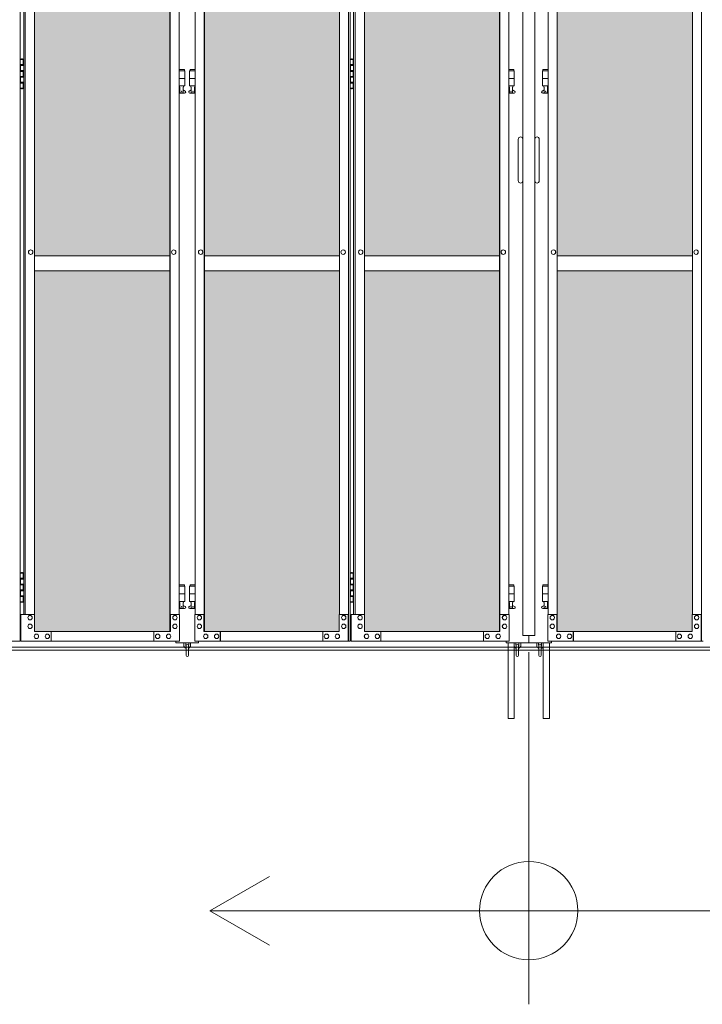
# Model space of a CAD drawing. Units: millimetres. Extents: x 6812 to 33146, y 470 to 10586.
# Drawn here: x 8414 to 10222, y 1362 to 3970 of the extents above; entities that cross this region are included whole.
import ezdxf

# ---------------------------------------------------------------- set-up
doc = ezdxf.new("R2010")
doc.units = ezdxf.units.MM
for name, color, linetype, lineweight in [('ハッチング', 171, 'Continuous', 9), ('実線', 3, 'Continuous', 18), ('寸法線・文字', 2, 'Continuous', 9), ('細線', 4, 'Continuous', 9)]:
    doc.layers.add(name, color=color, linetype=linetype, lineweight=lineweight)

msp = doc.modelspace()

# ---------------------------------------------------------------- hatches: boundary and pattern name
at = {"layer": 'ハッチング', "ltscale": 0.05}
h = msp.add_hatch(dxfattribs=at)
h.set_pattern_fill('AR-B816', color=256, scale=0.2)
h.paths.add_polyline_path([(8364.2, 5274.6), (8055.5, 5274.6), (8055.5, 4344.6), (8364.2, 4344.6)])
h.paths.add_polyline_path([(8812, 5299.6), (8453.6, 5299.6), (8452.9, 5254.6), (8452.9, 4344.6), (8812, 4344.6)])
h.paths.add_polyline_path([(9261.3, 4344.6), (9260.6, 5254.6), (9260.6, 5299.6), (8903.4, 5299.6), (8903.4, 4344.6)])
h.paths.add_polyline_path([(9327.1, 4344.6), (9685, 4344.6), (9685, 5299.6), (9327.8, 5299.6), (9327.1, 5254.6)])
h.paths.add_polyline_path([(10195.4, 5254.6), (10195.4, 5299.6), (9838.2, 5299.6), (9838.2, 4344.6), (10196.1, 4344.6), (10196.1, 5254.6)], is_closed=False)
h.paths.add_polyline_path([(10261.9, 4344.6), (10619.8, 4344.6), (10619.8, 5299.6), (10262.6, 5299.6), (10261.9, 5254.6)])
h.paths.add_polyline_path([(11070.9, 4344.6), (11070.2, 5254.6), (11070.2, 5299.6), (10713, 5299.6), (10713, 4344.6)])
h.paths.add_polyline_path([(11136.7, 4344.6), (11494.6, 4344.6), (11494.6, 5299.6), (11137.4, 5299.6), (11136.7, 5254.6)])
h.paths.add_polyline_path([(11945, 5254.6), (11945, 5299.6), (11587.8, 5299.6), (11587.8, 4344.6), (11945.7, 4344.6), (11945.7, 5254.6)], is_closed=False)
h.paths.add_polyline_path([(12369.4, 5299.6), (12012.2, 5299.6), (12011.5, 5254.6), (12011.5, 4344.6), (12369.4, 4344.6)])
h.paths.add_polyline_path([(8055.5, 4304.6), (8055.5, 3859.6), (8098.5, 3859.6), (8320.1, 3859.6), (8363.5, 3859.6), (8364.2, 3904.6), (8364.2, 4304.6)])
h.paths.add_polyline_path([(8061.3, 3804.6), (8061.3, 3344.6), (8360.3, 3344.6), (8359.7, 3759.6), (8359.7, 3804.6), (8316.2, 3804.6), (8103.6, 3804.6)])
h.paths.add_polyline_path([(8360.3, 3304.6), (8061.3, 3304.6), (8061.3, 2389.6), (8104.3, 2389.6), (8316.2, 2389.6), (8359.7, 2389.6), (8360.3, 2434.6)])
h.paths.add_polyline_path([(8812, 2349.6), (8812, 3304.6), (8452.9, 3304.6), (8453.6, 2394.6), (8453.6, 2349.6), (8497, 2349.6), (8769.7, 2349.6)])
h.paths.add_polyline_path([(8812, 3344.6), (8812, 4304.6), (8452.9, 4304.6), (8452.9, 3344.6)])
h.paths.add_polyline_path([(9261.3, 4304.6), (8903.4, 4304.6), (8903.4, 3344.6), (9261.3, 3344.6)])
h.paths.add_polyline_path([(8946.1, 2349.6), (9217.3, 2349.6), (9260.6, 2349.6), (9261.3, 2394.6), (9261.3, 3304.6), (8903.4, 3304.6), (8903.4, 2349.6), (8945.5, 2349.6)], is_closed=False)
h.paths.add_polyline_path([(9685, 2349.6), (9685, 3304.6), (9327.1, 3304.6), (9327.8, 2394.6), (9327.8, 2349.6), (9371.1, 2349.6), (9642.9, 2349.6)])
h.paths.add_polyline_path([(9685, 3344.6), (9685, 4304.6), (9327.1, 4304.6), (9327.1, 3344.6)])
h.paths.add_polyline_path([(10196.1, 4304.6), (9838.2, 4304.6), (9838.2, 3344.6), (10196.1, 3344.6)])
h.paths.add_polyline_path([(9880.9, 2349.6), (10152.1, 2349.6), (10195.4, 2349.6), (10196.1, 2394.6), (10196.1, 3304.6), (9838.2, 3304.6), (9838.2, 2349.6), (9880.3, 2349.6)], is_closed=False)
h.paths.add_polyline_path([(10619.8, 2349.6), (10619.8, 3304.6), (10261.9, 3304.6), (10262.6, 2394.6), (10262.6, 2349.6), (10305.9, 2349.6), (10577.7, 2349.6)])
h.paths.add_polyline_path([(10619.8, 3344.6), (10619.8, 4304.6), (10261.9, 4304.6), (10261.9, 3344.6)])
h.paths.add_polyline_path([(11070.9, 4304.6), (10713, 4304.6), (10713, 3344.6), (11070.9, 3344.6)])
h.paths.add_polyline_path([(10755.7, 2349.6), (11026.9, 2349.6), (11070.2, 2349.6), (11070.9, 2394.6), (11070.9, 3304.6), (10713, 3304.6), (10713, 2349.6), (10755.1, 2349.6)], is_closed=False)
h.paths.add_polyline_path([(11494.6, 2349.6), (11494.6, 3304.6), (11136.7, 3304.6), (11137.4, 2394.6), (11137.4, 2349.6), (11180.7, 2349.6), (11452.5, 2349.6)])
h.paths.add_polyline_path([(11494.6, 3344.6), (11494.6, 4304.6), (11136.7, 4304.6), (11136.7, 3344.6)])
h.paths.add_polyline_path([(11945.7, 4304.6), (11587.8, 4304.6), (11587.8, 3344.6), (11945.7, 3344.6)])
h.paths.add_polyline_path([(11630.5, 2349.6), (11901.7, 2349.6), (11945, 2349.6), (11945.7, 2394.6), (11945.7, 3304.6), (11587.8, 3304.6), (11587.8, 2349.6), (11629.9, 2349.6)], is_closed=False)
h.paths.add_polyline_path([(12369.4, 2349.6), (12369.4, 3304.6), (12011.5, 3304.6), (12012.2, 2394.6), (12012.2, 2349.6), (12055.5, 2349.6), (12327.3, 2349.6)])
h.paths.add_polyline_path([(12369.4, 3344.6), (12369.4, 4304.6), (12011.5, 4304.6), (12011.5, 3344.6)])
h.paths.add_polyline_path([(15962.3, 4304.6), (15589.8, 4304.6), (15589.8, 3344.6), (15962.3, 3344.6), (15962.3, 4304.6)])
h.paths.add_polyline_path([(15962.3, 3304.6), (15589.8, 3304.6), (15589.8, 2394.6), (15589.8, 2349.6), (15634.8, 2349.6), (15913.9, 2349.6), (15924.3, 2360), (15962.3, 2360), (15962.3, 2394.6), (15962.3, 3304.6)])
h.paths.add_polyline_path([(15589.8, 4344.6), (15962.3, 4344.6), (15962.3, 5254.6), (15962.3, 5299.6), (15917.3, 5299.6), (15634.8, 5299.6), (15589.8, 5299.6), (15589.8, 5254.6)])

# ---------------------------------------------------------------- linework, layer by layer
at = {"layer": '実線', "ltscale": 0.05}
for p, q in [((9746.9, 5989.6), (9746.9, 2339.6)), ((9778.4, 5989.6), (9778.4, 2339.6)), ((8415.6, 5324.6), (8415.6, 2324.6)), ((9285.3, 5324.6), (9285.3, 2324.6)), ((9289.7, 5324.6), (9289.7, 2324.6)), ((10220.1, 5324.6), (10220.1, 2324.6)), ((8812, 2349.6), (8812, 5299.6)), ((8812.5, 5299.6), (8812.5, 2349.6)), ((8902.9, 2349.6), (8902.9, 5299.6)), ((8903.4, 2349.6), (8903.4, 5299.6)), ((9685, 2349.6), (9685, 5299.6)), ((9685.5, 2349.6), (9685.5, 5299.6)), ((9837.7, 2349.6), (9837.7, 5299.6)), ((9838.2, 2349.6), (9838.2, 5299.6)), ((8424.6, 5254.6), (8424.6, 2394.6)), ((8428.8, 2394.6), (8428.8, 5254.6)), ((8452.9, 5254.6), (8452.9, 2394.6)), ((8836.7, 2394.6), (8836.7, 5254.6)), ((8878.8, 2394.6), (8878.8, 5254.6)), ((9261.3, 5254.6), (9261.3, 2394.6)), ((9298.7, 5254.6), (9298.7, 2394.6)), ((9303.1, 5254.6), (9303.1, 2394.6)), ((9327.1, 5254.6), (9327.1, 2394.6)), ((9709.6, 2394.6), (9709.6, 5254.6)), ((9813.6, 2394.6), (9813.6, 5254.6)), ((10196.1, 5254.6), (10196.1, 2394.6)), ((8415.6, 3864.6), (8423.6, 3864.6)), ((8419.1, 3866.1), (8416.6, 3865.6)), ((8416.6, 3864.6), (8416.6, 3865.6)), ((8420.1, 3866.1), (8419.1, 3866.1)), ((8420.1, 3866.1), (8421.1, 3866.1)), ((8421.1, 3866.1), (8423.6, 3865.6)), ((8423.6, 3864.6), (8423.6, 3865.6)), ((8423.6, 3848.6), (8423.6, 3864.6)), ((8424.1, 3864.6), (8424.6, 3864.6)), ((8424.1, 3848.6), (8424.1, 3864.6)), ((9289.7, 3864.6), (9297.7, 3864.6)), ((9293.2, 3866.1), (9290.7, 3865.6)), ((9290.7, 3864.6), (9290.7, 3865.6)), ((9294.2, 3866.1), (9293.2, 3866.1)), ((9294.2, 3866.1), (9295.2, 3866.1)), ((9295.2, 3866.1), (9297.7, 3865.6)), ((9297.7, 3864.6), (9297.7, 3865.6)), ((9297.7, 3848.6), (9297.7, 3864.6)), ((9298.2, 3864.6), (9298.7, 3864.6)), ((9298.2, 3848.6), (9298.2, 3864.6)), ((8416.1, 3851.1), (8423.6, 3851.1)), ((8416.1, 3851.1), (8416.1, 3833.1)), ((8416.6, 3851.1), (8416.6, 3833.1)), ((8416.6, 3848.6), (8424.1, 3848.6)), ((8416.6, 3835.6), (8424.1, 3835.6)), ((8423.6, 3817.6), (8423.6, 3835.6)), ((8424.1, 3817.6), (8424.1, 3835.6)), ((8836.7, 3838.6), (8850.3, 3838.6)), ((8851.3, 3834.6), (8836.7, 3834.6)), ((8850.3, 3838.6), (8850.3, 3834.6)), ((8851.3, 3834.6), (8851.3, 3794.6)), ((8878.8, 3834.6), (8864.3, 3834.6)), ((8864.3, 3834.6), (8864.3, 3794.6)), ((8865.3, 3838.6), (8865.3, 3834.6)), ((8865.3, 3838.6), (8878.8, 3838.6)), ((9290.2, 3851.1), (9297.7, 3851.1)), ((9290.2, 3851.1), (9290.2, 3833.1)), ((9290.7, 3851.1), (9290.7, 3833.1)), ((9290.7, 3848.6), (9298.2, 3848.6)), ((9290.7, 3835.6), (9298.2, 3835.6)), ((9297.7, 3817.6), (9297.7, 3835.6)), ((9298.2, 3817.6), (9298.2, 3835.6)), ((9723.1, 3838.6), (9709.6, 3838.6)), ((9709.6, 3834.6), (9724.1, 3834.6)), ((9723.1, 3838.6), (9723.1, 3834.6)), ((9724.1, 3834.6), (9724.1, 3794.6)), ((9813.6, 3834.6), (9799.1, 3834.6)), ((9799.1, 3834.6), (9799.1, 3794.6)), ((9800.1, 3838.6), (9800.1, 3834.6)), ((9800.1, 3838.6), (9813.6, 3838.6)), ((8416.1, 3833.1), (8423.6, 3833.1)), ((8416.1, 3820.1), (8416.6, 3820.1)), ((8416.1, 3820.1), (8416.1, 3802.1)), ((8416.6, 3820.1), (8423.6, 3820.1)), ((8416.6, 3820.1), (8416.6, 3802.1)), ((8416.6, 3817.6), (8424.1, 3817.6)), ((8851.3, 3814.6), (8836.7, 3814.6)), ((8878.8, 3814.6), (8864.3, 3814.6)), ((9290.2, 3833.1), (9297.7, 3833.1)), ((9290.2, 3820.1), (9290.7, 3820.1)), ((9290.2, 3820.1), (9290.2, 3802.1)), ((9290.7, 3820.1), (9297.7, 3820.1)), ((9290.7, 3820.1), (9290.7, 3802.1)), ((9290.7, 3817.6), (9298.2, 3817.6)), ((9709.6, 3814.6), (9724.1, 3814.6)), ((9813.6, 3814.6), (9799.1, 3814.6)), ((8423.6, 3788.6), (8415.6, 3788.6)), ((8416.1, 3802.1), (8423.6, 3802.1)), ((8416.6, 3804.6), (8424.1, 3804.6)), ((8416.6, 3788.6), (8416.6, 3787.6)), ((8419.1, 3787.1), (8416.6, 3787.6)), ((8420.1, 3787.1), (8419.1, 3787.1)), ((8420.1, 3787.1), (8421.1, 3787.1)), ((8421.1, 3787.1), (8423.6, 3787.6)), ((8423.6, 3788.6), (8423.6, 3804.6)), ((8423.6, 3788.6), (8423.6, 3787.6)), ((8424.1, 3788.6), (8424.1, 3804.6)), ((8424.6, 3788.6), (8424.1, 3788.6)), ((8851.3, 3794.6), (8836.7, 3794.6)), ((8836.7, 3783), (8838.6, 3784)), ((8837.8, 3794.6), (8837.8, 3791.6)), ((8837.8, 3791.6), (8838.6, 3791.6)), ((8838.6, 3776.6), (8838.6, 3791.6)), ((8847, 3776.6), (8847, 3791.6)), ((8847.8, 3791.6), (8847, 3791.6)), ((8852.2, 3781.2), (8847, 3784)), ((8847.8, 3794.6), (8847.8, 3791.6)), ((8863.4, 3781.2), (8868.6, 3784)), ((8878.8, 3794.6), (8864.3, 3794.6)), ((8867.8, 3794.6), (8867.8, 3791.6)), ((8867.8, 3791.6), (8868.6, 3791.6)), ((8868.6, 3776.6), (8868.6, 3791.6)), ((8877, 3776.6), (8877, 3791.6)), ((8877.8, 3791.6), (8877, 3791.6)), ((8878.8, 3783.1), (8877, 3784)), ((8877.8, 3794.6), (8877.8, 3791.6)), ((9297.7, 3788.6), (9289.7, 3788.6)), ((9290.2, 3802.1), (9297.7, 3802.1)), ((9290.7, 3804.6), (9298.2, 3804.6)), ((9290.7, 3788.6), (9290.7, 3787.6)), ((9293.2, 3787.1), (9290.7, 3787.6)), ((9294.2, 3787.1), (9293.2, 3787.1)), ((9294.2, 3787.1), (9295.2, 3787.1)), ((9295.2, 3787.1), (9297.7, 3787.6)), ((9297.7, 3788.6), (9297.7, 3804.6)), ((9297.7, 3788.6), (9297.7, 3787.6)), ((9298.2, 3788.6), (9298.2, 3804.6)), ((9298.7, 3788.6), (9298.2, 3788.6)), ((9709.6, 3794.6), (9724.1, 3794.6)), ((9709.6, 3783.1), (9711.4, 3784)), ((9710.6, 3794.6), (9710.6, 3791.6)), ((9710.6, 3791.6), (9711.4, 3791.6)), ((9711.4, 3776.6), (9711.4, 3791.6)), ((9719.8, 3776.6), (9719.8, 3791.6)), ((9720.6, 3791.6), (9719.8, 3791.6)), ((9725, 3781.2), (9719.8, 3784)), ((9720.6, 3794.6), (9720.6, 3791.6)), ((9798.2, 3781.2), (9803.4, 3784)), ((9813.6, 3794.6), (9799.1, 3794.6)), ((9802.6, 3794.6), (9802.6, 3791.6)), ((9802.6, 3791.6), (9803.4, 3791.6)), ((9803.4, 3776.6), (9803.4, 3791.6)), ((9811.8, 3776.6), (9811.8, 3791.6)), ((9812.6, 3791.6), (9811.8, 3791.6)), ((9813.6, 3783.1), (9811.8, 3784)), ((9812.6, 3794.6), (9812.6, 3791.6)), ((8836.7, 3775.6), (8850.8, 3775.6)), ((8838.6, 3776.6), (8847, 3776.6)), ((8864.8, 3775.6), (8878.8, 3775.6)), ((8868.6, 3776.6), (8877, 3776.6)), ((9723.6, 3775.6), (9709.6, 3775.6)), ((9719.8, 3776.6), (9711.4, 3776.6)), ((9799.6, 3775.6), (9813.6, 3775.6)), ((9803.4, 3776.6), (9811.8, 3776.6)), ((9734.9, 3653.6), (9734.9, 3598.6)), ((9790.4, 3653.6), (9790.4, 3598.6)), ((9734.9, 3543.6), (9734.9, 3598.6)), ((9790.4, 3543.6), (9790.4, 3598.6)), ((8443.3, 3360.6), (8443.1, 3360.6)), ((8443.3, 3348.6), (8443.1, 3348.6)), ((8452.9, 3344.6), (8812, 3344.6)), ((8822.2, 3360.6), (8822.1, 3360.6)), ((8822.2, 3348.6), (8822.1, 3348.6)), ((8893.4, 3360.6), (8893.2, 3360.6)), ((8893.4, 3348.6), (8893.2, 3348.6)), ((8903.4, 3344.6), (9261.3, 3344.6)), ((9271, 3360.6), (9270.9, 3360.6)), ((9271, 3348.6), (9270.9, 3348.6)), ((9317.4, 3360.6), (9317.5, 3360.6)), ((9317.4, 3348.6), (9317.5, 3348.6)), ((9685, 3344.6), (9327.1, 3344.6)), ((9695, 3360.6), (9695.2, 3360.6)), ((9695, 3348.6), (9695.2, 3348.6)), ((9828.2, 3360.6), (9828, 3360.6)), ((9828.2, 3348.6), (9828, 3348.6)), ((9838.2, 3344.6), (10196.1, 3344.6)), ((10205.8, 3360.6), (10205.7, 3360.6)), ((10205.8, 3348.6), (10205.7, 3348.6)), ((8812, 3304.6), (8452.9, 3304.6)), ((9261.3, 3304.6), (8903.4, 3304.6)), ((9327.1, 3304.6), (9685, 3304.6)), ((10196.1, 3304.6), (9838.2, 3304.6)), ((8415.6, 2504.6), (8423.6, 2504.6)), ((8419.1, 2506.1), (8416.6, 2505.6)), ((8416.6, 2504.6), (8416.6, 2505.6)), ((8420.1, 2506.1), (8419.1, 2506.1)), ((8420.1, 2506.1), (8421.1, 2506.1)), ((8421.1, 2506.1), (8423.6, 2505.6)), ((8423.6, 2504.6), (8423.6, 2505.6)), ((8423.6, 2488.6), (8423.6, 2504.6)), ((8424.1, 2504.6), (8424.6, 2504.6)), ((8424.1, 2488.6), (8424.1, 2504.6)), ((9289.7, 2504.6), (9297.7, 2504.6)), ((9293.2, 2506.1), (9290.7, 2505.6)), ((9290.7, 2504.6), (9290.7, 2505.6)), ((9294.2, 2506.1), (9293.2, 2506.1)), ((9294.2, 2506.1), (9295.2, 2506.1)), ((9295.2, 2506.1), (9297.7, 2505.6)), ((9297.7, 2504.6), (9297.7, 2505.6)), ((9297.7, 2488.6), (9297.7, 2504.6)), ((9298.2, 2504.6), (9298.7, 2504.6)), ((9298.2, 2488.6), (9298.2, 2504.6)), ((8416.1, 2491.1), (8423.6, 2491.1)), ((8416.1, 2491.1), (8416.1, 2473.1)), ((8416.6, 2491.1), (8416.6, 2473.1)), ((8416.6, 2488.6), (8424.1, 2488.6)), ((9290.2, 2491.1), (9297.7, 2491.1)), ((9290.2, 2491.1), (9290.2, 2473.1)), ((9290.7, 2491.1), (9290.7, 2473.1)), ((9290.7, 2488.6), (9298.2, 2488.6)), ((8416.1, 2473.1), (8423.6, 2473.1)), ((8416.1, 2460.1), (8416.6, 2460.1)), ((8416.1, 2460.1), (8416.1, 2442.1)), ((8416.6, 2475.6), (8424.1, 2475.6)), ((8416.6, 2460.1), (8423.6, 2460.1)), ((8416.6, 2460.1), (8416.6, 2442.1)), ((8416.6, 2457.6), (8424.1, 2457.6)), ((8423.6, 2457.6), (8423.6, 2475.6)), ((8424.1, 2457.6), (8424.1, 2475.6)), ((8836.7, 2473.6), (8850.3, 2473.6)), ((8851.3, 2469.6), (8836.7, 2469.6)), ((8850.3, 2473.6), (8850.3, 2469.6)), ((8851.3, 2469.6), (8851.3, 2429.6)), ((8878.8, 2469.6), (8864.3, 2469.6)), ((8864.3, 2469.6), (8864.3, 2429.6)), ((8865.3, 2473.6), (8865.3, 2469.6)), ((8865.3, 2473.6), (8878.8, 2473.6)), ((9290.2, 2473.1), (9297.7, 2473.1)), ((9290.2, 2460.1), (9290.7, 2460.1)), ((9290.2, 2460.1), (9290.2, 2442.1)), ((9290.7, 2475.6), (9298.2, 2475.6)), ((9290.7, 2460.1), (9297.7, 2460.1)), ((9290.7, 2460.1), (9290.7, 2442.1)), ((9290.7, 2457.6), (9298.2, 2457.6)), ((9297.7, 2457.6), (9297.7, 2475.6)), ((9298.2, 2457.6), (9298.2, 2475.6)), ((9723.1, 2473.6), (9709.6, 2473.6)), ((9709.6, 2469.6), (9724.1, 2469.6)), ((9723.1, 2473.6), (9723.1, 2469.6)), ((9724.1, 2469.6), (9724.1, 2429.6)), ((9813.6, 2469.6), (9799.1, 2469.6)), ((9799.1, 2469.6), (9799.1, 2429.6)), ((9800.1, 2473.6), (9800.1, 2469.6)), ((9800.1, 2473.6), (9813.6, 2473.6)), ((8423.6, 2428.6), (8415.6, 2428.6)), ((8416.1, 2442.1), (8423.6, 2442.1)), ((8416.6, 2444.6), (8424.1, 2444.6)), ((8416.6, 2428.6), (8416.6, 2427.6)), ((8419.1, 2427.1), (8416.6, 2427.6)), ((8420.1, 2427.1), (8419.1, 2427.1)), ((8420.1, 2427.1), (8421.1, 2427.1)), ((8421.1, 2427.1), (8423.6, 2427.6)), ((8423.6, 2428.6), (8423.6, 2444.6)), ((8423.6, 2428.6), (8423.6, 2427.6)), ((8424.1, 2428.6), (8424.1, 2444.6)), ((8424.6, 2428.6), (8424.1, 2428.6)), ((8851.3, 2449.6), (8836.7, 2449.6)), ((8851.3, 2429.6), (8836.7, 2429.6)), ((8837.8, 2429.6), (8837.8, 2426.6)), ((8837.8, 2426.6), (8838.6, 2426.6)), ((8838.6, 2411.6), (8838.6, 2426.6)), ((8847, 2411.6), (8847, 2426.6)), ((8847.8, 2426.6), (8847, 2426.6)), ((8847.8, 2429.6), (8847.8, 2426.6)), ((8878.8, 2449.6), (8864.3, 2449.6)), ((8878.8, 2429.6), (8864.3, 2429.6)), ((8867.8, 2429.6), (8867.8, 2426.6)), ((8867.8, 2426.6), (8868.6, 2426.6)), ((8868.6, 2411.6), (8868.6, 2426.6)), ((8877, 2411.6), (8877, 2426.6)), ((8877.8, 2426.6), (8877, 2426.6)), ((8877.8, 2429.6), (8877.8, 2426.6)), ((9297.7, 2428.6), (9289.7, 2428.6)), ((9290.2, 2442.1), (9297.7, 2442.1)), ((9290.7, 2444.6), (9298.2, 2444.6)), ((9290.7, 2428.6), (9290.7, 2427.6)), ((9293.2, 2427.1), (9290.7, 2427.6)), ((9294.2, 2427.1), (9293.2, 2427.1)), ((9294.2, 2427.1), (9295.2, 2427.1)), ((9295.2, 2427.1), (9297.7, 2427.6)), ((9297.7, 2428.6), (9297.7, 2444.6)), ((9297.7, 2428.6), (9297.7, 2427.6)), ((9298.2, 2428.6), (9298.2, 2444.6)), ((9298.7, 2428.6), (9298.2, 2428.6)), ((9709.6, 2449.6), (9724.1, 2449.6)), ((9709.6, 2429.6), (9724.1, 2429.6)), ((9710.6, 2429.6), (9710.6, 2426.6)), ((9710.6, 2426.6), (9711.4, 2426.6)), ((9711.4, 2411.6), (9711.4, 2426.6)), ((9719.8, 2411.6), (9719.8, 2426.6)), ((9720.6, 2426.6), (9719.8, 2426.6)), ((9720.6, 2429.6), (9720.6, 2426.6)), ((9813.6, 2449.6), (9799.1, 2449.6)), ((9813.6, 2429.6), (9799.1, 2429.6)), ((9802.6, 2429.6), (9802.6, 2426.6)), ((9802.6, 2426.6), (9803.4, 2426.6)), ((9803.4, 2411.6), (9803.4, 2426.6)), ((9811.8, 2411.6), (9811.8, 2426.6)), ((9812.6, 2426.6), (9811.8, 2426.6)), ((9812.6, 2429.6), (9812.6, 2426.6)), ((8836.7, 2418), (8838.6, 2419)), ((8836.7, 2410.6), (8850.8, 2410.6)), ((8838.6, 2411.6), (8847, 2411.6)), ((8852.2, 2416.2), (8847, 2419)), ((8863.4, 2416.2), (8868.6, 2419)), ((8864.8, 2410.6), (8878.8, 2410.6)), ((8868.6, 2411.6), (8877, 2411.6)), ((8878.8, 2418.1), (8877, 2419)), ((9709.6, 2418.1), (9711.4, 2419)), ((9723.6, 2410.6), (9709.6, 2410.6)), ((9719.8, 2411.6), (9711.4, 2411.6)), ((9725, 2416.2), (9719.8, 2419)), ((9798.2, 2416.2), (9803.4, 2419)), ((9799.6, 2410.6), (9813.6, 2410.6)), ((9803.4, 2411.6), (9811.8, 2411.6)), ((9813.6, 2418.1), (9811.8, 2419)), ((8417.4, 2324.6), (8417.4, 2394.6)), ((8417.4, 2394.6), (8453.6, 2394.6)), ((8441.6, 2392.6), (8441.5, 2392.6)), ((8441.6, 2380.6), (8441.5, 2380.6)), ((8453.6, 2394.6), (8453.6, 2349.6)), ((8812.5, 2394.6), (8837.3, 2394.6)), ((8813.2, 2394.6), (8813.2, 2349.6)), ((8825.4, 2392.6), (8825.3, 2392.6)), ((8825.4, 2380.6), (8825.3, 2380.6)), ((8837.3, 2324.6), (8837.3, 2394.6)), ((8878.1, 2324.6), (8878.1, 2394.6)), ((8878.1, 2394.6), (8902.9, 2394.6)), ((8890.1, 2392.6), (8890, 2392.6)), ((8890.1, 2380.6), (8890, 2380.6)), ((8902.2, 2394.6), (8902.2, 2349.6)), ((9260.6, 2349.6), (9260.6, 2394.6)), ((9260.6, 2394.6), (9285.3, 2394.6)), ((9272.6, 2392.6), (9272.5, 2392.6)), ((9272.6, 2380.6), (9272.5, 2380.6)), ((9284.6, 2394.6), (9284.6, 2324.6)), ((9327.8, 2394.6), (9291.7, 2394.6)), ((9291.7, 2394.6), (9291.7, 2324.6)), ((9315.8, 2392.6), (9315.9, 2392.6)), ((9315.8, 2380.6), (9315.9, 2380.6)), ((9327.8, 2349.6), (9327.8, 2394.6)), ((9710.3, 2394.6), (9685.5, 2394.6)), ((9686.2, 2394.6), (9686.2, 2349.6)), ((9698.3, 2392.6), (9698.4, 2392.6)), ((9698.3, 2380.6), (9698.4, 2380.6)), ((9710.3, 2324.6), (9710.3, 2394.6)), ((9812.9, 2324.6), (9812.9, 2394.6)), ((9812.9, 2394.6), (9837.7, 2394.6)), ((9824.9, 2392.6), (9824.8, 2392.6)), ((9824.9, 2380.6), (9824.8, 2380.6)), ((9837, 2394.6), (9837, 2349.6)), ((10195.4, 2349.6), (10195.4, 2394.6)), ((10195.4, 2394.6), (10220.1, 2394.6)), ((10207.4, 2392.6), (10207.3, 2392.6)), ((10207.4, 2380.6), (10207.3, 2380.6)), ((10219.4, 2394.6), (10219.4, 2324.6)), ((8441.6, 2369.6), (8441.5, 2369.6)), ((8441.6, 2357.6), (8441.5, 2357.6)), ((8813.2, 2349.6), (8453.6, 2349.6)), ((8497, 2349.6), (8497, 2324.6)), ((8769.1, 2349.6), (8769.1, 2324.6)), ((8769.7, 2349.6), (8769.7, 2324.6)), ((8825.4, 2369.6), (8825.3, 2369.6)), ((8825.4, 2357.6), (8825.3, 2357.6)), ((8890.1, 2369.6), (8890, 2369.6)), ((8890.1, 2357.6), (8890, 2357.6)), ((8902.2, 2349.6), (9260.6, 2349.6)), ((8945.5, 2349.6), (8945.5, 2324.6)), ((8946.1, 2324.6), (8946.1, 2349.6)), ((9217.3, 2324.6), (9217.3, 2349.6)), ((9272.6, 2369.6), (9272.5, 2369.6)), ((9272.6, 2357.6), (9272.5, 2357.6)), ((9315.8, 2369.6), (9315.9, 2369.6)), ((9315.8, 2357.6), (9315.9, 2357.6)), ((9686.2, 2349.6), (9327.8, 2349.6)), ((9371.1, 2324.6), (9371.1, 2349.6)), ((9642.3, 2324.6), (9642.3, 2349.6)), ((9642.9, 2349.6), (9642.9, 2324.6)), ((9698.3, 2369.6), (9698.4, 2369.6)), ((9698.3, 2357.6), (9698.4, 2357.6)), ((9824.9, 2369.6), (9824.8, 2369.6)), ((9824.9, 2357.6), (9824.8, 2357.6)), ((9837, 2349.6), (10195.4, 2349.6)), ((9880.3, 2349.6), (9880.3, 2324.6)), ((9880.9, 2324.6), (9880.9, 2349.6)), ((10152.1, 2324.6), (10152.1, 2349.6)), ((10207.4, 2369.6), (10207.3, 2369.6)), ((10207.4, 2357.6), (10207.3, 2357.6)), ((8415.6, 2324.6), (8006.7, 2324.6)), ((8417.4, 2324.6), (8837.3, 2324.6)), ((8458.5, 2343.1), (8458.4, 2343.1)), ((8458.5, 2331.1), (8458.4, 2331.1)), ((8487.5, 2343.1), (8487.4, 2343.1)), ((8487.5, 2331.1), (8487.4, 2331.1)), ((8779.5, 2343.1), (8779.4, 2343.1)), ((8779.5, 2331.1), (8779.4, 2331.1)), ((8808.5, 2343.1), (8808.4, 2343.1)), ((8808.5, 2331.1), (8808.4, 2331.1)), ((8827.8, 2324.6), (8827.8, 2319.6)), ((8878.1, 2324.6), (9289.7, 2324.6)), ((8887.8, 2319.6), (8887.8, 2324.6)), ((8907, 2343.1), (8906.8, 2343.1)), ((8907, 2331.1), (8906.8, 2331.1)), ((8935.8, 2343.1), (8935.7, 2343.1)), ((8935.8, 2331.1), (8935.7, 2331.1)), ((9226.9, 2343.1), (9226.8, 2343.1)), ((9226.9, 2331.1), (9226.8, 2331.1)), ((9255.8, 2343.1), (9255.6, 2343.1)), ((9255.8, 2331.1), (9255.6, 2331.1)), ((9710.3, 2324.6), (9291.7, 2324.6)), ((9332.6, 2343.1), (9332.8, 2343.1)), ((9332.6, 2331.1), (9332.8, 2331.1)), ((9361.5, 2343.1), (9361.6, 2343.1)), ((9361.5, 2331.1), (9361.6, 2331.1)), ((9652.6, 2343.1), (9652.7, 2343.1)), ((9652.6, 2331.1), (9652.7, 2331.1)), ((9681.4, 2343.1), (9681.6, 2343.1)), ((9681.4, 2331.1), (9681.6, 2331.1)), ((9702.6, 2319.6), (9702.6, 2324.6)), ((9778.4, 2339.6), (9746.9, 2339.6)), ((9762.6, 2339.6), (9762.6, 2319.6)), ((9812.9, 2324.6), (10224.5, 2324.6)), ((9822.6, 2319.6), (9822.6, 2324.6)), ((9841.8, 2343.1), (9841.6, 2343.1)), ((9841.8, 2331.1), (9841.6, 2331.1)), ((9870.6, 2343.1), (9870.5, 2343.1)), ((9870.6, 2331.1), (9870.5, 2331.1)), ((10161.7, 2343.1), (10161.6, 2343.1)), ((10161.7, 2331.1), (10161.6, 2331.1)), ((10190.6, 2343.1), (10190.4, 2343.1)), ((10190.6, 2331.1), (10190.4, 2331.1)), ((8827.8, 2319.6), (8887.8, 2319.6)), ((8848.8, 2319.6), (8848.8, 2313.6)), ((8853.8, 2313.6), (8853.8, 2319.6)), ((8854.8, 2312.6), (8854.8, 2286.6)), ((8860.8, 2286.6), (8860.8, 2312.6)), ((8861.8, 2313.6), (8861.8, 2319.6)), ((8866.8, 2319.6), (8866.8, 2313.6)), ((9822.6, 2319.6), (9702.6, 2319.6)), ((9708.1, 2319.6), (9708.1, 2119.6)), ((9724.1, 2319.6), (9724.1, 2119.6)), ((9728.6, 2313.6), (9728.6, 2319.6)), ((9729.6, 2312.6), (9729.6, 2286.6)), ((9735.6, 2286.6), (9735.6, 2312.6)), ((9736.6, 2313.6), (9736.6, 2319.6)), ((9741.6, 2319.6), (9741.6, 2313.6)), ((9783.6, 2319.6), (9783.6, 2313.6)), ((9788.6, 2313.6), (9788.6, 2319.6)), ((9789.6, 2312.6), (9789.6, 2286.6)), ((9795.6, 2286.6), (9795.6, 2312.6)), ((9796.6, 2313.6), (9796.6, 2319.6)), ((9801.1, 2319.6), (9801.1, 2119.6)), ((9817.1, 2319.6), (9817.1, 2119.6)), ((9708.1, 2119.6), (9724.1, 2119.6)), ((9817.1, 2119.6), (9801.1, 2119.6))]:
    msp.add_line(p, q, dxfattribs=at)
for centre in [(8842.8, 3780.6), (8872.8, 3780.6), (9715.6, 3780.6), (9807.6, 3780.6), (8842.8, 2415.6), (8872.8, 2415.6), (9715.6, 2415.6), (9807.6, 2415.6)]:
    msp.add_circle(centre, 0.5, dxfattribs=at)
for centre, radius, start, end in [((8850.8, 3778.6), 3, 270, 61.9275), ((8864.8, 3778.6), 3, 118.0725, 270), ((9723.6, 3778.6), 3, 270, 61.9275), ((9799.6, 3778.6), 3, 118.0725, 270), ((9740.9, 3653.6), 6, 0, 180), ((9784.4, 3653.6), 6, 0, 180), ((9740.9, 3543.6), 6, 180, 0), ((9784.4, 3543.6), 6, 180, 0), ((8850.8, 2413.6), 3, 270, 61.9275), ((8864.8, 2413.6), 3, 118.0725, 270), ((9723.6, 2413.6), 3, 270, 61.9275), ((9799.6, 2413.6), 3, 118.0725, 270), ((8857.8, 2313.6), 9, 180, 250.5288), ((8857.8, 2313.6), 4, 180, 221.4096), ((8857.8, 2312.6), 3, 0, 180), ((8857.8, 2313.6), 9, 289.4712, 0), ((8857.8, 2313.6), 4, 318.5904, 0), ((9732.6, 2313.6), 9, 199.1881, 250.5288), ((9732.6, 2313.6), 4, 180, 221.4096), ((9732.6, 2312.6), 3, 0, 180), ((9732.6, 2313.6), 9, 289.4712, 0), ((9732.6, 2313.6), 4, 318.5904, 0), ((9792.6, 2313.6), 9, 180, 250.5288), ((9792.6, 2313.6), 4, 180, 221.4096), ((9792.6, 2312.6), 3, 0, 180), ((9792.6, 2313.6), 4, 318.5904, 0), ((9792.6, 2313.6), 9, 289.4712, 340.8119), ((8857.8, 2286.6), 3, 180, 0), ((9732.6, 2286.6), 3, 180, 0), ((9792.6, 2286.6), 3, 180, 0)]:
    msp.add_arc(centre, radius, start, end, dxfattribs=at)
for centre, major_axis, ratio, start_param, end_param in [((8443.1, 3354.6), (0, -6), 0.965456, 3.141593, 6.283185), ((8822.1, 3354.6), (0, -6), 0.965456, 3.141593, 6.283185), ((8893.4, 3354.6), (0, -6), 0.962158, 0, 3.141593), ((9271, 3354.6), (0, -6), 0.962158, 0, 3.141593), ((9828.2, 3354.6), (0, -6), 0.962158, 0, 3.141593), ((10205.8, 3354.6), (0, -6), 0.962158, 0, 3.141593), ((9315.8, 2386.6), (0, 6), 0.962158, 0, 3.141593), ((9698.3, 2386.6), (0, 6), 0.962158, 0, 3.141593), ((9315.8, 2363.6), (0, 6), 0.962158, 0, 3.141593), ((9698.3, 2363.6), (0, 6), 0.962158, 0, 3.141593), ((9332.6, 2337.1), (0, 6), 0.962158, 0, 3.141593), ((9361.5, 2337.1), (0, 6), 0.962158, 0, 3.141593), ((9652.6, 2337.1), (0, 6), 0.962158, 0, 3.141593), ((9681.4, 2337.1), (0, 6), 0.962158, 0, 3.141593)]:
    msp.add_ellipse(centre, major_axis=major_axis, ratio=ratio, start_param=start_param, end_param=end_param, dxfattribs=at)
for centre, major_axis, ratio in [((8443.3, 3354.6), (0, -6), 0.965456), ((8822.2, 3354.6), (0, -6), 0.965456), ((8893.2, 3354.6), (0, -6), 0.962158), ((9270.9, 3354.6), (0, -6), 0.962158), ((9828, 3354.6), (0, -6), 0.962158), ((10205.7, 3354.6), (0, -6), 0.962158), ((9315.9, 2386.6), (0, 6), 0.962158), ((9698.4, 2386.6), (0, 6), 0.962158), ((9315.9, 2363.6), (0, 6), 0.962158), ((9698.4, 2363.6), (0, 6), 0.962158), ((9332.8, 2337.1), (0, 6), 0.962158), ((9361.6, 2337.1), (0, 6), 0.962158), ((9652.7, 2337.1), (0, 6), 0.962158), ((9681.6, 2337.1), (0, 6), 0.962158)]:
    msp.add_ellipse(centre, major_axis=major_axis, ratio=ratio, dxfattribs=at)
at = {"layer": '実線', "ltscale": 0.05, "extrusion": (0, 0, -1)}
for centre, major_axis, ratio, start_param, end_param in [((9317.4, 3354.6), (0, -6), 0.962158, 0, 3.141593), ((9695, 3354.6), (0, -6), 0.962158, 0, 3.141593), ((8441.5, 2386.6), (0, 6), 0.965456, 3.141593, 6.283185), ((8825.3, 2386.6), (0, 6), 0.965456, 3.141593, 6.283185), ((8890.1, 2386.6), (0, 6), 0.962158, 0, 3.141593), ((9272.6, 2386.6), (0, 6), 0.962158, 0, 3.141593), ((9824.9, 2386.6), (0, 6), 0.962158, 0, 3.141593), ((10207.4, 2386.6), (0, 6), 0.962158, 0, 3.141593), ((8441.5, 2363.6), (0, 6), 0.965456, 3.141593, 6.283185), ((8825.3, 2363.6), (0, 6), 0.965456, 3.141593, 6.283185), ((8890.1, 2363.6), (0, 6), 0.962158, 0, 3.141593), ((9272.6, 2363.6), (0, 6), 0.962158, 0, 3.141593), ((9824.9, 2363.6), (0, 6), 0.962158, 0, 3.141593), ((10207.4, 2363.6), (0, 6), 0.962158, 0, 3.141593), ((8458.4, 2337.1), (0, 6), 0.965456, 3.141593, 6.283185), ((8487.4, 2337.1), (0, 6), 0.965456, 3.141593, 6.283185), ((8779.4, 2337.1), (0, 6), 0.965456, 3.141593, 6.283185), ((8808.4, 2337.1), (0, 6), 0.965456, 3.141593, 6.283185), ((8907, 2337.1), (0, 6), 0.962158, 0, 3.141593), ((8935.8, 2337.1), (0, 6), 0.962158, 0, 3.141593), ((9226.9, 2337.1), (0, 6), 0.962158, 0, 3.141593), ((9255.8, 2337.1), (0, 6), 0.962158, 0, 3.141593), ((9841.8, 2337.1), (0, 6), 0.962158, 0, 3.141593), ((9870.6, 2337.1), (0, 6), 0.962158, 0, 3.141593), ((10161.7, 2337.1), (0, 6), 0.962158, 0, 3.141593), ((10190.6, 2337.1), (0, 6), 0.962158, 0, 3.141593)]:
    msp.add_ellipse(centre, major_axis=major_axis, ratio=ratio, start_param=start_param, end_param=end_param, dxfattribs=at)
for centre, major_axis, ratio in [((9317.5, 3354.6), (0, -6), 0.962158), ((9695.2, 3354.6), (0, -6), 0.962158), ((8441.6, 2386.6), (0, 6), 0.965456), ((8825.4, 2386.6), (0, 6), 0.965456), ((8890, 2386.6), (0, 6), 0.962158), ((9272.5, 2386.6), (0, 6), 0.962158), ((9824.8, 2386.6), (0, 6), 0.962158), ((10207.3, 2386.6), (0, 6), 0.962158), ((8441.6, 2363.6), (0, 6), 0.965456), ((8825.4, 2363.6), (0, 6), 0.965456), ((8890, 2363.6), (0, 6), 0.962158), ((9272.5, 2363.6), (0, 6), 0.962158), ((9824.8, 2363.6), (0, 6), 0.962158), ((10207.3, 2363.6), (0, 6), 0.962158), ((8458.5, 2337.1), (0, 6), 0.965456), ((8487.5, 2337.1), (0, 6), 0.965456), ((8779.5, 2337.1), (0, 6), 0.965456), ((8808.5, 2337.1), (0, 6), 0.965456), ((8906.8, 2337.1), (0, 6), 0.962158), ((8935.7, 2337.1), (0, 6), 0.962158), ((9226.8, 2337.1), (0, 6), 0.962158), ((9255.6, 2337.1), (0, 6), 0.962158), ((9841.6, 2337.1), (0, 6), 0.962158), ((9870.5, 2337.1), (0, 6), 0.962158), ((10161.6, 2337.1), (0, 6), 0.962158), ((10190.4, 2337.1), (0, 6), 0.962158)]:
    msp.add_ellipse(centre, major_axis=major_axis, ratio=ratio, dxfattribs=at)
at = {"layer": '寸法線・文字', "ltscale": 0.05}
for p, q in [((9762.6, 2294.9), (9762.6, 1362.5)), ((8917.7, 1610.4), (9075.5, 1701.4)), ((10607.5, 1610.4), (8917.7, 1610.4)), ((8917.7, 1610.4), (9075.5, 1519.3))]:
    msp.add_line(p, q, dxfattribs=at)
msp.add_circle((9762.6, 1610.4), 130.1, dxfattribs=at)
at = {"layer": '細線', "ltscale": 0.05}
for p, q in [((7999, 2308), (12401, 2308)), ((7999, 2300), (12401, 2300))]:
    msp.add_line(p, q, dxfattribs=at)

doc.saveas('drawing.dxf')
